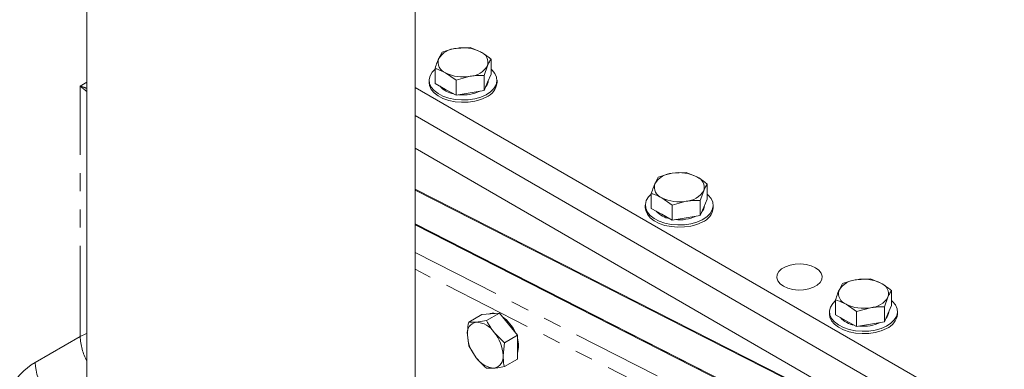
# Model space of a CAD drawing. Units: millimetres. Extents: x 11 to 1180, y 5 to 832.
# Drawn here: x 944 to 1013, y 722 to 746 of the extents above; entities that cross this region are included whole.
import ezdxf

# ---------------------------------------------------------------- set-up
doc = ezdxf.new("R2010")
doc.units = ezdxf.units.MM
doc.linetypes.add('PHANTOM', pattern=[12.7, 6.35, -1.27, 1.27, -1.27, 1.27, -1.27])

msp = doc.modelspace()

# ---------------------------------------------------------------- linework, layer by layer
at = {"color": 7, "linetype": 'Continuous', "lineweight": 15}
for p, q in [((948.7172835, 755.2300276), (948.7172835, 712.202764)), ((971.7172835, 712.202764), (971.7172835, 755.2300276)), ((975.5686371, 744.0968672), (974.5888922, 744.0365426)), ((976.3045742, 743.7927612), (975.5686371, 744.0968672)), ((973.6091473, 743.7688165), (973.3653396, 743.3006852)), ((977.0405114, 743.2812539), (977.0405114, 742.2286919)), ((973.1215318, 742.6251525), (973.1215318, 741.5725905)), ((976.5528958, 742.1375898), (976.7967036, 742.8131225)), ((972.6997716, 741.7969405), (972.6997716, 741.6349082)), ((973.8574689, 742.3210464), (974.5934061, 741.8095391)), ((974.5934061, 741.8095391), (975.573151, 742.0772651)), ((974.5934061, 741.8095391), (974.5934061, 740.7569771)), ((976.5528958, 742.1375898), (976.5528958, 741.0850278)), ((976.7967036, 741.6568599), (977.0405114, 742.2286919)), ((977.4622716, 741.6349082), (977.4622716, 741.7969405)), ((971.7172835, 741.2957086), (1034.7611574, 704.9012549)), ((973.1215318, 741.5725905), (973.8574689, 741.1647838)), ((973.8574689, 741.1647838), (974.5934061, 740.7569771)), ((976.5528958, 741.0850278), (976.7967036, 741.6568599)), ((974.5934061, 740.7569771), (975.573151, 740.9210025)), ((975.573151, 740.9210025), (976.5528958, 741.0850278)), ((971.7172835, 739.3253956), (1056.1278331, 690.5962226)), ((1010.009773, 714.9385677), (971.7172835, 737.0443514)), ((988.7633295, 735.0204934), (988.5195218, 734.552362)), ((990.7228193, 735.3485441), (989.7430744, 735.2882194)), ((991.4587564, 735.0444381), (990.7228193, 735.3485441)), ((992.1946936, 734.5329307), (992.1946936, 733.4803687)), ((997.6034949, 721.0234842), (971.7172835, 734.1789545)), ((971.7172835, 734.1127437), (997.5277983, 720.9871156)), ((988.275714, 733.8768293), (988.275714, 732.8242673)), ((989.0116512, 733.5727233), (989.7475883, 733.0612159)), ((991.707078, 733.3892666), (991.9508858, 734.0647993)), ((987.8539538, 733.0486174), (987.8539538, 732.886585)), ((988.275714, 732.8242673), (989.0116512, 732.4164607)), ((989.7475883, 733.0612159), (990.7273332, 733.3289419)), ((989.7475883, 733.0612159), (989.7475883, 732.008654)), ((991.707078, 733.3892666), (991.707078, 732.3367047)), ((991.707078, 732.3367047), (991.9508858, 732.9085367)), ((991.9508858, 732.9085367), (992.1946936, 733.4803687)), ((992.6164538, 732.886585), (992.6164538, 733.0486174)), ((989.0116512, 732.4164607), (989.7475883, 732.008654)), ((989.7475883, 732.008654), (990.7273332, 732.1726793)), ((990.7273332, 732.1726793), (991.707078, 732.3367047)), ((971.7172835, 731.7430031), (995.2936454, 719.7535266)), ((995.2859771, 719.7574294), (971.7172835, 731.7351285)), ((995.2280261, 719.7120408), (971.7172835, 731.6715358)), ((1001.6724477, 727.5682181), (1001.4286399, 727.1000867)), ((1003.6319375, 727.8962688), (1002.6521926, 727.8359441)), ((1004.3678746, 727.5921628), (1003.6319375, 727.8962688)), ((1004.6161962, 725.9369913), (1004.860004, 726.612524)), ((1005.1038117, 727.0806554), (1005.1038117, 726.0280935)), ((1001.1848322, 726.424554), (1001.1848322, 725.371992)), ((1001.9207693, 726.120448), (1002.6567065, 725.6089406)), ((1004.6161962, 725.9369913), (1004.6161962, 724.8844294)), ((1004.860004, 725.4562614), (1005.1038117, 726.0280935)), ((975.4763385, 724.8629723), (976.3878345, 725.3891677)), ((977.0125235, 725.4450243), (976.3878345, 725.3891677)), ((976.7257166, 724.9746855), (977.6372126, 725.500881)), ((977.6372126, 725.500881), (977.0125235, 725.4450243)), ((978.2619017, 724.7237737), (977.6372126, 725.500881)), ((1000.763072, 725.5963421), (1000.763072, 725.4343098)), ((1001.1848322, 725.371992), (1001.9207693, 724.9641854)), ((1002.6567065, 725.6089406), (1003.6364513, 725.8766666)), ((1002.6567065, 725.6089406), (1002.6567065, 724.5563787)), ((1004.6161962, 724.8844294), (1004.860004, 725.4562614)), ((1005.525572, 725.4343098), (1005.525572, 725.5963421)), ((976.7257166, 724.9746855), (976.011225, 724.866987)), ((978.8865907, 723.9466664), (978.2619017, 724.7237737)), ((1001.9207693, 724.9641854), (1002.6567065, 724.5563787)), ((1002.6567065, 724.5563787), (1003.6364513, 724.720404)), ((1003.6364513, 724.720404), (1004.6161962, 724.8844294)), ((975.3865359, 723.9781665), (975.4763385, 723.1970445)), ((977.9750947, 723.420471), (977.2606031, 724.1457363)), ((977.9750947, 723.420471), (978.8865907, 723.9466664)), ((978.8865907, 723.1137026), (978.8865907, 723.9466664)), ((975.4763385, 723.1970445), (976.011225, 722.3680954)), ((977.8852922, 722.5356652), (977.9750947, 723.420471)), ((978.8865907, 722.2807387), (978.8865907, 723.1137026)), ((977.9750947, 721.7545433), (978.8865907, 722.2807387)), ((976.7257166, 721.64283), (977.2606031, 721.6468447))]:
    msp.add_line(p, q, dxfattribs=at)
at = {"color": 8, "linetype": 'PHANTOM', "lineweight": 0}
for p, q in [((948.2509363, 741.3949909), (948.7172835, 741.6650503)), ((948.2509363, 723.8684805), (948.2509363, 741.3949909)), ((971.7172835, 729.7419475), (993.5020943, 718.6604032)), ((990.8995224, 718.8101633), (971.7172835, 728.5678257)), ((945.0958087, 722.047049), (948.2509363, 723.8684805))]:
    msp.add_line(p, q, dxfattribs=at)
at = {"color": 7, "linetype": 'Continuous', "lineweight": 15, "flags": 128}
for points in [[(976.6921984, 740.7847162), (976.319166, 740.6227098), (975.8985524, 740.5058285), (975.4465215, 740.4385639), (974.9804447, 740.4235009), (974.518233, 740.4612185), (974.0776489, 740.5502671), (973.6756239, 740.6872246), (973.3276076, 740.8668279), (973.0469739, 741.082175), (972.8445076, 741.3249901), (972.7279892, 741.5859419), (972.7018966, 741.8550023), (972.7672324, 742.1218315), (972.9214858, 742.3761752), (973.1215318, 742.5780412)], [(977.0405114, 742.5780412), (977.1150693, 742.5117061), (977.3175356, 742.268891), (977.434054, 742.0079392), (977.4601466, 741.7388787), (977.3948108, 741.4720496), (977.2405574, 741.2177058), (977.0033142, 740.9856217), (976.6921984, 740.7847162)], [(976.6921984, 740.6226838), (976.319166, 740.4606775), (975.8985524, 740.3437962), (975.4465215, 740.2765315), (974.9804447, 740.2614686), (974.518233, 740.2991861), (974.0776489, 740.3882347), (973.6756239, 740.5251923), (973.3276076, 740.7047956), (973.0469739, 740.9201427), (972.8445076, 741.1629577), (972.7279892, 741.4239096), (972.6997716, 741.6349082)], [(991.8463806, 732.036393), (991.4733482, 731.8743866), (991.0527346, 731.7575053), (990.6007037, 731.6902407), (990.1346269, 731.6751777), (989.6724152, 731.7128953), (989.2318311, 731.8019439), (988.8298061, 731.9389014), (988.4817898, 732.1185048), (988.2011561, 732.3338518), (987.9986898, 732.5766669), (987.8821714, 732.8376187), (987.8560788, 733.1066792), (987.9214146, 733.3735083), (988.075668, 733.6278521), (988.275714, 733.829718)], [(992.1946936, 733.829718), (992.2692515, 733.7633829), (992.4717178, 733.5205679), (992.5882362, 733.259616), (992.6143288, 732.9905556), (992.548993, 732.7237264), (992.3947396, 732.4693827), (992.1574964, 732.2372986), (991.8463806, 732.036393)], [(991.8463806, 731.8743607), (991.4733482, 731.7123543), (991.0527346, 731.595473), (990.6007037, 731.5282084), (990.1346269, 731.5131454), (989.6724152, 731.550863), (989.2318311, 731.6399116), (988.8298061, 731.7768691), (988.4817898, 731.9564725), (988.2011561, 732.1718195), (987.9986898, 732.4146346), (987.8821714, 732.6755864), (987.8539538, 732.886585)], [(997.5305394, 727.3777335), (997.8320988, 727.2413454), (998.1814355, 727.1505821), (998.5582472, 727.1107185), (998.9406349, 727.1240713), (999.3063758, 727.1898644), (999.6342142, 727.3042743), (999.9050973, 727.4606519), (1000.1032825, 727.6499089), (1000.217252, 727.8610466), (1000.2403822, 728.0817944), (1000.1713289, 728.2993231), (1000.0141052, 728.5009909), (999.7778484, 728.6750775), (999.476289, 728.8114656), (999.1269523, 728.9022289), (998.7501406, 728.9420925), (998.3677529, 728.9287397), (998.002012, 728.8629466), (997.6741736, 728.7485367), (997.4032905, 728.5921592), (997.2051053, 728.4029021), (997.0911358, 728.1917644), (997.0680056, 727.9710166), (997.1370589, 727.7534879), (997.2942826, 727.5518201), (997.5305394, 727.3777335)], [(1004.7554988, 724.5841177), (1004.3824664, 724.4221113), (1003.9618528, 724.30523), (1003.5098219, 724.2379654), (1003.0437451, 724.2229024), (1002.5815334, 724.26062), (1002.1409493, 724.3496686), (1001.7389243, 724.4866262), (1001.3909079, 724.6662295), (1001.1102743, 724.8815765), (1000.9078079, 725.1243916), (1000.7912896, 725.3853434), (1000.7651969, 725.6544039), (1000.8305327, 725.921233), (1000.9847862, 726.1755768), (1001.1848322, 726.3774427)], [(1005.1038117, 726.3774427), (1005.1783696, 726.3111076), (1005.380836, 726.0682926), (1005.4973543, 725.8073407), (1005.523447, 725.5382803), (1005.4581112, 725.2714511), (1005.3038578, 725.0171074), (1005.0666146, 724.7850233), (1004.7554988, 724.5841177)], [(1004.7554988, 724.4220854), (1004.3824664, 724.260079), (1003.9618528, 724.1431977), (1003.5098219, 724.0759331), (1003.0437451, 724.0608701), (1002.5815334, 724.0985877), (1002.1409493, 724.1876363), (1001.7389243, 724.3245938), (1001.3909079, 724.5041972), (1001.1102743, 724.7195442), (1000.9078079, 724.9623593), (1000.7912896, 725.2233111), (1000.763072, 725.4343098)]]:
    msp.add_lwpolyline(points, dxfattribs=at)
at = {"color": 8, "linetype": 'PHANTOM', "lineweight": 0, "flags": 128}
msp.add_lwpolyline([(948.7172835, 724.0776903), (948.652919, 724.0536209), (948.2509363, 723.8684805)], dxfattribs=at)
at = {"color": 7, "linetype": 'Continuous', "lineweight": 15}
for centre, radius, start, end in [((974.6960221, 742.473247), 1.566962, 93.920249188, 148.126035636), ((975.0810764, 741.3412355), 2.7398769, 63.477313785, 100.348635517), ((974.1240107, 743.0683778), 0.793441, 162.975251429, 250.370814905), ((976.0380325, 743.0454299), 0.793441, 342.975251429, 70.370814905), ((975.4660211, 743.6405607), 1.566962, 273.920249188, 328.126035636), ((975.0809668, 744.7725722), 2.7398769, 243.477313785, 280.348635517), ((974.7194534, 742.5086612), 1.6848157, 222.032994661, 259.982481964), ((976.1520204, 741.816177), 0.6966737, 317.115272969, 356.701560887), ((976.2457056, 741.7614013), 1.2231244, 291.410221308, 354.06396989), ((975.0898656, 743.5101577), 2.7357213, 263.785458442, 295.372391315), ((989.8502043, 733.7249238), 1.566962, 93.920249188, 148.126035636), ((990.2352586, 732.5929123), 2.7398769, 63.477313785, 100.348635517), ((991.1922147, 734.2971067), 0.793441, 342.975251429, 70.370814905), ((989.2781929, 734.3200546), 0.793441, 162.975251429, 250.370814905), ((990.235149, 736.024249), 2.7398769, 243.477313785, 280.348635517), ((990.6202033, 734.8922375), 1.566962, 273.920249188, 328.126035636), ((991.3062026, 733.0678539), 0.6966737, 317.115272969, 356.701560887), ((991.3998878, 733.0130782), 1.2231244, 291.410221308, 354.06396989), ((989.8705014, 733.7565337), 1.6799406, 222.008196222, 259.679526538), ((990.2440478, 734.7618346), 2.7357213, 263.785458442, 295.372391315), ((1002.7593225, 726.2726485), 1.566962, 93.920249188, 148.126035636), ((1003.1443767, 725.140637), 2.7398769, 63.477313785, 100.348635517), ((1004.1013329, 726.8448314), 0.793441, 342.975251429, 70.370814905), ((1002.1873111, 726.8677793), 0.793441, 162.975251429, 250.370814905), ((1003.5293215, 727.4399622), 1.566962, 273.920249188, 328.126035636), ((1003.1442672, 728.5719737), 2.7398769, 243.477313785, 280.348635517), ((977.178455, 724.7868474), 0.7145684, 74.845050442, 115.37398562), ((976.2154498, 723.0203956), 2.7648245, 23.136191731, 54.452951465), ((1004.2153208, 725.6155786), 0.6966737, 317.115272969, 356.701560887), ((1004.3090059, 725.5608029), 1.2231244, 291.410221308, 354.06396989), ((976.1534497, 724.1030922), 0.777022, 100.546777829, 189.251879179), ((975.9147491, 723.2571319), 1.6127433, 33.434914645, 86.570461888), ((1002.7827538, 726.3080627), 1.6848157, 222.032994661, 259.982481964), ((1003.1531659, 727.3095593), 2.7357213, 263.785458442, 295.372391315), ((978.0956448, 724.1030479), 2.7119857, 182.639287361, 219.772072379), ((975.1761833, 722.4107838), 2.7119857, 2.639287361, 39.772072379), ((977.340315, 723.2173864), 1.6368996, 340.845442382, 19.154557618), ((977.1183784, 722.4107395), 0.777022, 280.546777829, 9.251879179), ((977.357079, 723.2566998), 1.6127433, 213.434914645, 266.570461888)]:
    msp.add_arc(centre, radius, start, end, dxfattribs=at)
at = {"color": 8, "linetype": 'PHANTOM', "lineweight": 0}
for centre, radius, start, end in [((952.5856978, 724.0960856), 4.3407328, 183.005665726, 206.976933645), ((949.8985631, 722.3712702), 4.8136856, 183.862026373, 236.137973773)]:
    msp.add_arc(centre, radius, start, end, dxfattribs=at)
for centre, major_axis, ratio, start_param, end_param in [((950.316, 740.1387418), (3.3989599, -1.4862465), 0.1142662888, 2.1097481164, 2.2727486847), ((950.316, 740.1387418), (2.9961764, -2.1735796), 0.0696625379, 4.0036645661, 4.2008522289), ((945.1670384, 719.0250917), (1.9503009, 3.2037131), 0.5922922836, 0.8252905013, 2.3699068893)]:
    msp.add_ellipse(centre, major_axis=major_axis, ratio=ratio, start_param=start_param, end_param=end_param, dxfattribs=at)
at = {"color": 7, "linetype": 'Continuous', "lineweight": 15}
for points, knots in [([(974.5888922, 744.0365426), (974.4599928, 744.0121488), (974.1298418, 743.9496689), (973.8063436, 743.8373085), (973.6091473, 743.7688165)], [0, 0, 0, 0, 0.3904256703, 1, 1, 1, 1]), ([(973.3653396, 743.3006852), (973.3332632, 743.2226386), (973.2511057, 743.0227375), (973.1706037, 742.7757249), (973.1215318, 742.6251525)], [0, 0, 0, 0, 0.3904256703, 1, 1, 1, 1]), ([(977.0405114, 743.2812539), (977.0027315, 743.3123715), (976.7618789, 743.510752), (976.5137673, 743.6637567), (976.3045742, 743.7927612)], [0, 0, 0, 0, 0.1568586311, 1, 1, 1, 1]), ([(976.7967036, 742.8131225), (976.82878, 742.8855413), (976.9109375, 743.071028), (976.9914394, 743.2016376), (977.0405114, 743.2812539)], [0, 0, 0, 0, 0.3904256703, 1, 1, 1, 1]), ([(973.1215318, 742.6251525), (973.1593116, 742.6144001), (973.4001643, 742.545852), (973.6482758, 742.4238833), (973.8574689, 742.3210464)], [0, 0, 0, 0, 0.1568586311, 1, 1, 1, 1]), ([(975.573151, 742.0772651), (975.7020504, 742.0960311), (976.0322013, 742.1440965), (976.3556996, 742.140054), (976.5528958, 742.1375898)], [0, 0, 0, 0, 0.3904256703, 1, 1, 1, 1]), ([(989.7430744, 735.2882194), (989.614175, 735.2638256), (989.284024, 735.2013457), (988.9605258, 735.0889853), (988.7633295, 735.0204934)], [0, 0, 0, 0, 0.3904256703, 1, 1, 1, 1]), ([(992.1946936, 734.5329307), (992.1569137, 734.5640484), (991.9160611, 734.7624288), (991.6679496, 734.9154335), (991.4587564, 735.0444381)], [0, 0, 0, 0, 0.1568586311, 1, 1, 1, 1]), ([(988.5195218, 734.552362), (988.4874454, 734.4743155), (988.4052879, 734.2744143), (988.324786, 734.0274018), (988.275714, 733.8768293)], [0, 0, 0, 0, 0.3904256703, 1, 1, 1, 1]), ([(991.9508858, 734.0647993), (991.9829622, 734.1372181), (992.0651197, 734.3227048), (992.1456216, 734.4533144), (992.1946936, 734.5329307)], [0, 0, 0, 0, 0.3904256703, 1, 1, 1, 1]), ([(988.275714, 733.8768293), (988.3134938, 733.8660769), (988.5543465, 733.7975288), (988.802458, 733.6755601), (989.0116512, 733.5727233)], [0, 0, 0, 0, 0.1568586311, 1, 1, 1, 1]), ([(990.7273332, 733.3289419), (990.8562326, 733.3477079), (991.1863835, 733.3957734), (991.5098818, 733.3917308), (991.707078, 733.3892666)], [0, 0, 0, 0, 0.3904256703, 1, 1, 1, 1]), ([(1002.6521926, 727.8359441), (1002.5232932, 727.8115503), (1002.1931422, 727.7490704), (1001.8696439, 727.6367101), (1001.6724477, 727.5682181)], [0, 0, 0, 0, 0.3904256703, 1, 1, 1, 1]), ([(1005.1038117, 727.0806554), (1005.0660319, 727.1117731), (1004.8251793, 727.3101535), (1004.5770677, 727.4631582), (1004.3678746, 727.5921628)], [0, 0, 0, 0, 0.1568586311, 1, 1, 1, 1]), ([(1001.4286399, 727.1000867), (1001.3965636, 727.0220402), (1001.3144061, 726.822139), (1001.2339041, 726.5751265), (1001.1848322, 726.424554)], [0, 0, 0, 0, 0.3904256703, 1, 1, 1, 1]), ([(1004.860004, 726.612524), (1004.8920804, 726.6849428), (1004.9742378, 726.8704295), (1005.0547398, 727.0010391), (1005.1038117, 727.0806554)], [0, 0, 0, 0, 0.3904256703, 1, 1, 1, 1]), ([(1001.1848322, 726.424554), (1001.222612, 726.4138016), (1001.4634646, 726.3452535), (1001.7115762, 726.2232848), (1001.9207693, 726.120448)], [0, 0, 0, 0, 0.1568586311, 1, 1, 1, 1]), ([(1003.6364513, 725.8766666), (1003.7653507, 725.8954326), (1004.0955017, 725.9434981), (1004.419, 725.9394555), (1004.6161962, 725.9369913)], [0, 0, 0, 0, 0.3904256703, 1, 1, 1, 1]), ([(975.4763385, 724.8629723), (975.4675205, 724.815121), (975.4113045, 724.5100613), (975.3978663, 724.2214807), (975.3865359, 723.9781665)], [0, 0, 0, 0, 0.1568586311, 1, 1, 1, 1]), ([(976.011225, 724.866987), (975.931475, 724.861045), (975.7272108, 724.8458256), (975.5713483, 724.8564786), (975.4763385, 724.8629723)], [0, 0, 0, 0, 0.3904256703, 1, 1, 1, 1]), ([(977.2606031, 724.1457363), (977.1808531, 724.2493826), (976.9765889, 724.5148525), (976.8207264, 724.8005386), (976.7257166, 724.9746855)], [0, 0, 0, 0, 0.3904256703, 1, 1, 1, 1]), ([(977.9750947, 721.7545433), (977.9662768, 721.7922135), (977.9100608, 722.0323676), (977.8966225, 722.3054327), (977.8852922, 722.5356652)], [0, 0, 0, 0, 0.1568586311, 1, 1, 1, 1]), ([(976.011225, 722.3680954), (976.0958485, 722.2672625), (976.3125953, 722.0089987), (976.5692602, 721.7815046), (976.7257166, 721.64283)], [0, 0, 0, 0, 0.3904256703, 1, 1, 1, 1]), ([(977.2606031, 721.6468447), (977.3452266, 721.6556002), (977.5619734, 721.6780256), (977.8186384, 721.7255646), (977.9750947, 721.7545433)], [0, 0, 0, 0, 0.3904256703, 1, 1, 1, 1])]:
    msp.add_open_spline(points, degree=3, knots=knots, dxfattribs=at)

doc.saveas('drawing.dxf')
